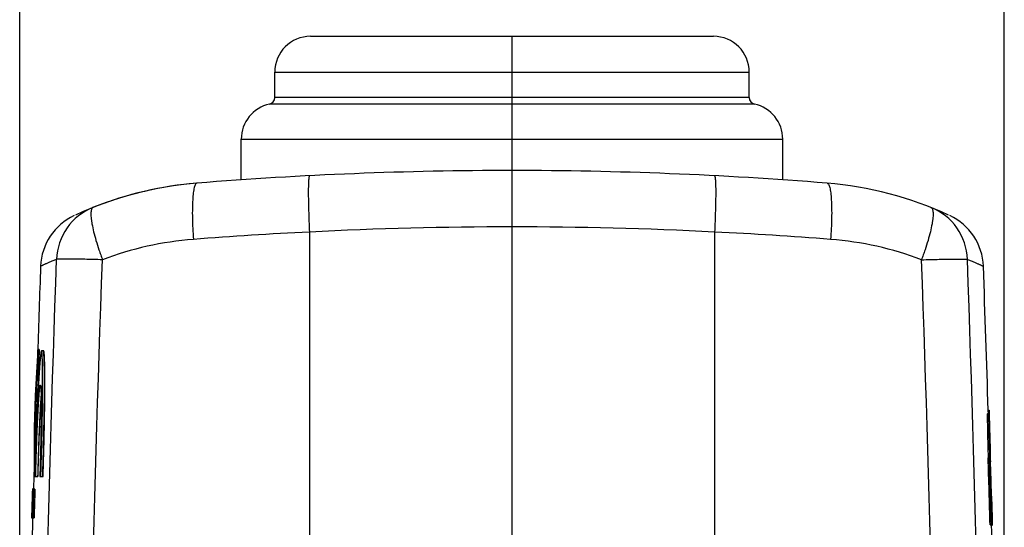
# Model space of a CAD drawing. Units: millimetres. Extents: x -88.5 to 11, y -20.9 to 52.5.
# Drawn here: x -11 to 11, y 27.1 to 38.5 of the extents above; entities that cross this region are included whole.
import ezdxf

# ---------------------------------------------------------------- set-up
doc = ezdxf.new("R2010")
doc.units = ezdxf.units.MM
doc.header["$LTSCALE"] = 30.734
doc.layers.get('0').update_dxf_attribs({"linetype": 'CONTINUOUS'})
for name, color, linetype in [('ASSI', 7, 'CONTINUOUS'), ('INTF_11', 7, 'CONTINUOUS'), ('RACCORDO', 7, 'CONTINUOUS')]:
    doc.layers.add(name, color=color, linetype=linetype)
doc.styles.get("Standard").update_dxf_attribs({"font": 'txt', "width": 0.8})
doc.dimstyles.new('DIMSTYLE_1', dxfattribs={"dimtxt": 3, "dimasz": 3, "dimexe": 1.5, "dimexo": 0.5, "dimgap": 0.75, "dimtad": 1, "dimtxsty": 'STANDARD', "dimblk": '_FILLED', "dimblk1": '_FILLED', "dimblk2": '_FILLED', "dimcen": 0.09, "dimazin": 2, "dimtfac": 1, "dimtofl": 0, "dimtmove": 0, "dimatfit": 3, "dimldrblk": '_FILLED', "dimfxl": 1, "dimtolj": 1, "dimarcsym": 0})

# ---------------------------------------------------------------- blocks, each defined once
blk = doc.blocks.new('_FILLED')
at = {"color": 0, "linetype": 'BYBLOCK'}
blk.add_solid([(0, 0), (-1, 0.3167), (-1, -0.3167)], dxfattribs=at)
blk = doc.blocks.new('*D0')
at = {"color": 7, "linetype": 'CONTINUOUS'}
for p, q in [((-11, 6.993), (-11, 50.058)), ((11, 6.993), (11, 50.058)), ((-11, 48.558), (0, 48.558)), ((11, 48.558), (0, 48.558))]:
    blk.add_line(p, q, dxfattribs=at)
at = {"color": 7, "linetype": 'CONTINUOUS', "xscale": 3, "yscale": 3, "zscale": 3, "rotation": 180}
blk.add_blockref('_FILLED', (-11, 48.558), dxfattribs=at)
at = {"color": 7, "linetype": 'CONTINUOUS', "xscale": 3, "yscale": 3, "zscale": 3}
blk.add_blockref('_FILLED', (11, 48.558), dxfattribs=at)

msp = doc.modelspace()

# ---------------------------------------------------------------- linework, layer by layer
at = {"color": 7, "linetype": 'CONTINUOUS'}
for p, q in [((0, -20.907), (0, 35.093)), ((-10.564, 31.093), (-10.594, 31.093)), ((-10.464, 31.061), (-10.514, 31.061)), ((-10.585, 30.453), (-10.615, 30.453)), ((-10.641, 30.06), (-10.641, 30.064)), ((-10.629, 29.745), (-10.659, 29.745)), ((10.635, 29.734), (10.637, 29.653)), ((10.635, 29.734), (10.665, 29.734)), ((-10.634, 29.038), (-10.659, 29.038)), ((10.661, 28.972), (10.661, 28.966)), ((10.639, 28.672), (10.669, 28.672)), ((-10.654, 28.398), (-10.678, 28.398)), ((10.679, 28.583), (10.687, 28.583)), ((10.699, 28.372), (10.695, 28.585)), ((-10.658, 28.257), (-10.592, 28.257)), ((-10.551, 28.257), (-10.476, 28.257)), ((-10.66, 27.971), (-10.718, 27.971)), ((10.71, 27.804), (10.702, 27.804)), ((10.722, 27.813), (10.715, 27.813)), ((-10.736, 27.331), (-10.678, 27.331)), ((10.682, 27.173), (10.74, 27.173))]:
    msp.add_line(p, q, dxfattribs=at)
at = {"color": 250, "linetype": 'CONTINUOUS'}
msp.add_line((-4.526, 33.718), (-4.526, -13.277), dxfattribs=at)
at = {"color": 7, "linetype": 'CONTINUOUS'}
for centre, radius, start, end in [((0, -52.907), 88, 90, 94.58857), ((-6.4, 26.836), 8, 94.5886, 114.789), ((-9.234, 32.907), 1.3, 115.0221, 177.9781), ((739, 6.493), 750, 177.978138, 178.125243), ((28.583, 28.25), 39.28, 175.85, 177.3514), ((739, 6.493), 749.997, 178.120355, 178.169276), ((739, 6.493), 749.967, 178.12028, 178.169202), ((28.6, 27.641), 39.316, 175.899, 176.4662), ((28.589, 27.644), 39.274, 175.8985, 176.9326), ((739, 6.493), 750.025, 178.198955, 178.247873), ((28.538, 27.645), 39.254, 176.4731, 176.9328), ((28.406, 29.415), 39.067, 179.5157, 180.5533), ((28.433, 29.415), 39.063, 179.5158, 180.368), ((-739, 6.493), 750.025, 1.720629, 1.775724), ((-83.319, 27.682), 94.007, 0.83554, 1.25084), ((28.393, 28.808), 39.073, 179.0954, 180.6021), ((739, 6.493), 749.997, 178.277419, 178.326335), ((92.37, 31.093), 81.736, 181.49094, 181.69747), ((-83.304, 27.051), 94.012, 0.93509, 1.19573), ((-739, 6.493), 749.967, 1.580125, 1.694671), ((-739, 6.493), 749.997, 1.580062, 1.694603), ((739, 6.493), 750, 178.322368, 178.358945), ((-739, 6.493), 750.005, 1.628286, 1.687798), ((-739, 6.493), 750.013, 1.628269, 1.687779), ((-739, 6.493), 750.018, 1.628938, 1.671628), ((739, 6.493), 750.025, 178.359006, 178.407918), ((739, 6.493), 749.997, 178.358945, 178.407859), ((739, 6.493), 749.967, 178.358879, 178.407795), ((-739, 6.493), 750.025, 1.580003, 1.628915), ((739, 6.493), 750, 178.407859, 178.45677)]:
    msp.add_arc(centre, radius, start, end, dxfattribs=at)
at = {"color": 250, "linetype": 'CONTINUOUS'}
for centre, radius, start, end in [((-8.879, 33.062), 1.299, 111.7305, 178.0293), ((0.118, -60.309), 94.142, 92.82755, 94.40867), ((0, -55.424), 89.257, 90, 92.9067), ((-6.563, 26.318), 7.257, 94.3904, 110.8799)]:
    msp.add_arc(centre, radius, start, end, dxfattribs=at)
for points, knots in [([(-7.04, 34.811), (-7.043, 34.81), (-7.049, 34.809), (-7.057, 34.803), (-7.065, 34.795), (-7.076, 34.779), (-7.088, 34.751), (-7.101, 34.709), (-7.112, 34.656), (-7.121, 34.592), (-7.129, 34.519), (-7.138, 34.404), (-7.143, 34.242), (-7.143, 34.028), (-7.135, 33.796), (-7.125, 33.635), (-7.119, 33.554)], [0, 0, 0, 0, 0.006781, 0.014298, 0.023098, 0.033518, 0.059881, 0.09412, 0.136325, 0.186322, 0.243781, 0.30826, 0.456065, 0.624681, 0.808169, 1, 1, 1, 1]), ([(-4.523, 34.976), (-4.524, 34.976), (-4.527, 34.974), (-4.529, 34.969), (-4.532, 34.962), (-4.535, 34.951), (-4.537, 34.937), (-4.54, 34.914), (-4.544, 34.877), (-4.547, 34.824), (-4.549, 34.761), (-4.551, 34.688), (-4.552, 34.573), (-4.55, 34.41), (-4.545, 34.195), (-4.537, 33.961), (-4.53, 33.8), (-4.526, 33.718)], [0, 0, 0, 0, 0.002857, 0.007261, 0.013723, 0.022384, 0.033289, 0.046442, 0.079427, 0.121114, 0.171154, 0.229105, 0.294444, 0.444846, 0.616871, 0.804213, 1, 1, 1, 1]), ([(-9.36, 34.269), (-9.367, 34.266), (-9.381, 34.255), (-9.394, 34.23), (-9.404, 34.197), (-9.409, 34.154), (-9.409, 34.102), (-9.405, 34.041), (-9.397, 33.973), (-9.38, 33.866), (-9.347, 33.717), (-9.295, 33.523), (-9.24, 33.352), (-9.19, 33.208), (-9.164, 33.135), (-9.15, 33.098)], [0, 0, 0, 0, 0.018458, 0.04068, 0.068885, 0.104029, 0.146432, 0.196086, 0.252787, 0.316203, 0.461362, 0.627279, 0.808758, 0.90354, 1, 1, 1, 1]), ([(-10.424, -12.194), (-10.514, -8.42), (-10.761, 6.68), (-10.569, 21.787), (-10.177, 33.107)], [0, 0, 0, 0, 0.249973, 1, 1, 1, 1]), ([(-10.177, 33.107), (-10.205, 33.096), (-10.257, 33.075), (-10.329, 33.044), (-10.382, 33.021), (-10.419, 33.005), (-10.443, 32.994), (-10.464, 32.985), (-10.482, 32.977), (-10.497, 32.97), (-10.508, 32.965), (-10.516, 32.961), (-10.52, 32.959), (-10.524, 32.957), (-10.527, 32.956), (-10.53, 32.955), (-10.531, 32.954), (-10.532, 32.954), (-10.533, 32.954), (-10.533, 32.953), (-10.533, 32.953), (-10.533, 32.953)], [0, 0, 0, 0, 0.231885, 0.433956, 0.605908, 0.68045, 0.747286, 0.806356, 0.857625, 0.901064, 0.936646, 0.951482, 0.964345, 0.975233, 0.984145, 0.991079, 0.996034, 0.997769, 0.999008, 0.999752, 1, 1, 1, 1]), ([(-9.15, 33.098), (-9.218, 33.1), (-9.35, 33.104), (-9.54, 33.109), (-9.713, 33.112), (-9.843, 33.114), (-9.934, 33.114), (-9.993, 33.114), (-10.044, 33.114), (-10.086, 33.113), (-10.121, 33.112), (-10.145, 33.111), (-10.16, 33.11), (-10.167, 33.109), (-10.173, 33.108), (-10.176, 33.107), (-10.177, 33.107)], [0, 0, 0, 0, 0.199298, 0.386035, 0.555159, 0.702093, 0.765971, 0.822865, 0.872393, 0.914221, 0.948071, 0.973724, 0.983428, 0.991035, 0.996547, 1, 1, 1, 1]), ([(-9.408, -12.207), (-9.501, -8.432), (-9.759, 6.669), (-9.558, 21.778), (-9.15, 33.098)], [0, 0, 0, 0, 0.249975, 1, 1, 1, 1])]:
    msp.add_open_spline(points, degree=3, knots=knots, dxfattribs=at)
at = {"color": 7, "linetype": 'CONTINUOUS'}
for points, knots in [([(-10.514, 31.061), (-10.514, 31.061), (-10.516, 31.06), (-10.518, 31.055), (-10.522, 31.045), (-10.525, 31.028), (-10.529, 31.003), (-10.533, 30.972), (-10.538, 30.935), (-10.542, 30.89), (-10.548, 30.819), (-10.556, 30.713), (-10.566, 30.569), (-10.576, 30.403), (-10.586, 30.216), (-10.596, 30.01), (-10.605, 29.788), (-10.615, 29.552), (-10.628, 29.217), (-10.643, 28.784), (-10.653, 28.434), (-10.658, 28.257)], [0, 0, 0, 0, 0.000694, 0.001819, 0.005752, 0.012068, 0.020793, 0.031918, 0.045419, 0.061263, 0.07941, 0.122414, 0.17397, 0.23352, 0.300419, 0.373939, 0.45328, 0.53758, 0.625919, 0.810836, 1, 1, 1, 1]), ([(-10.526, 28.257), (-10.521, 28.434), (-10.511, 28.784), (-10.5, 29.217), (-10.494, 29.552), (-10.491, 29.788), (-10.488, 30.01), (-10.487, 30.216), (-10.487, 30.403), (-10.488, 30.569), (-10.489, 30.713), (-10.492, 30.818), (-10.494, 30.89), (-10.496, 30.935), (-10.499, 30.972), (-10.501, 31.003), (-10.504, 31.027), (-10.506, 31.043), (-10.508, 31.053), (-10.51, 31.057), (-10.511, 31.06), (-10.513, 31.061), (-10.514, 31.061)], [0, 0, 0, 0, 0.189397, 0.374485, 0.462884, 0.547224, 0.626589, 0.700113, 0.766998, 0.826517, 0.878024, 0.920963, 0.939072, 0.954875, 0.96833, 0.979405, 0.988078, 0.994339, 0.996572, 0.998221, 0.99932, 1, 1, 1, 1]), ([(-10.476, 28.257), (-10.471, 28.434), (-10.46, 28.784), (-10.45, 29.217), (-10.444, 29.552), (-10.441, 29.788), (-10.438, 30.01), (-10.437, 30.216), (-10.437, 30.403), (-10.438, 30.569), (-10.439, 30.713), (-10.442, 30.818), (-10.444, 30.89), (-10.446, 30.935), (-10.449, 30.972), (-10.451, 31.003), (-10.454, 31.027), (-10.456, 31.043), (-10.458, 31.053), (-10.46, 31.057), (-10.461, 31.06), (-10.463, 31.061), (-10.464, 31.061)], [0, 0, 0, 0, 0.189397, 0.374485, 0.462884, 0.547224, 0.626589, 0.700113, 0.766998, 0.826517, 0.878024, 0.920963, 0.939072, 0.954874, 0.96833, 0.979405, 0.988077, 0.994339, 0.996572, 0.998221, 0.99932, 1, 1, 1, 1]), ([(-10.642, 28.257), (-10.639, 28.384), (-10.632, 28.636), (-10.621, 28.949), (-10.612, 29.191), (-10.605, 29.363), (-10.598, 29.525), (-10.591, 29.676), (-10.583, 29.813), (-10.576, 29.935), (-10.569, 30.04), (-10.563, 30.118), (-10.559, 30.171), (-10.556, 30.203), (-10.553, 30.231), (-10.55, 30.254), (-10.547, 30.272), (-10.544, 30.284), (-10.542, 30.292), (-10.54, 30.295), (-10.539, 30.296), (-10.538, 30.296)], [0, 0, 0, 0, 0.186642, 0.370486, 0.458718, 0.54313, 0.622755, 0.696683, 0.764066, 0.824134, 0.8762, 0.919671, 0.938027, 0.954058, 0.967722, 0.978982, 0.987813, 0.994205, 0.99818, 0.999311, 1, 1, 1, 1]), ([(-10.538, 30.296), (-10.537, 30.296), (-10.535, 30.292), (-10.533, 30.285), (-10.531, 30.271), (-10.529, 30.254), (-10.528, 30.231), (-10.526, 30.203), (-10.525, 30.171), (-10.523, 30.118), (-10.521, 30.04), (-10.52, 29.935), (-10.52, 29.813), (-10.52, 29.676), (-10.522, 29.525), (-10.524, 29.363), (-10.526, 29.191), (-10.531, 28.949), (-10.539, 28.636), (-10.546, 28.384), (-10.551, 28.257)], [0, 0, 0, 0, 0.00172, 0.005637, 0.011973, 0.020751, 0.031961, 0.045579, 0.061568, 0.079885, 0.123294, 0.175314, 0.235354, 0.302729, 0.376667, 0.456322, 0.540783, 0.629081, 0.81311, 1, 1, 1, 1]), ([(-10.592, 28.257), (-10.588, 28.426), (-10.578, 28.758), (-10.561, 29.232), (-10.542, 29.648), (-10.529, 29.901), (-10.521, 30.012)], [0, 0, 0, 0, 0.289125, 0.56667, 0.810189, 1, 1, 1, 1]), ([(10.621, 29.653), (10.621, 29.653), (10.621, 29.653), (10.621, 29.652), (10.62, 29.65), (10.62, 29.647), (10.62, 29.642), (10.62, 29.633), (10.619, 29.623), (10.619, 29.61), (10.619, 29.595), (10.619, 29.57), (10.62, 29.534), (10.62, 29.485), (10.621, 29.428), (10.622, 29.363), (10.624, 29.292), (10.625, 29.215), (10.627, 29.133), (10.63, 29.015), (10.634, 28.861), (10.638, 28.735), (10.639, 28.672)], [0, 0, 0, 0, 0.000388, 0.001319, 0.002838, 0.004952, 0.010968, 0.019363, 0.030116, 0.043206, 0.0586, 0.076263, 0.118216, 0.168663, 0.227118, 0.293017, 0.365725, 0.44454, 0.528703, 0.617402, 0.804957, 1, 1, 1, 1]), ([(10.651, 29.653), (10.651, 29.653), (10.651, 29.652), (10.65, 29.65), (10.65, 29.646), (10.65, 29.64), (10.65, 29.634), (10.65, 29.625), (10.649, 29.616), (10.649, 29.6), (10.649, 29.576), (10.65, 29.544), (10.65, 29.506), (10.651, 29.463), (10.651, 29.415), (10.653, 29.343), (10.655, 29.242), (10.658, 29.111), (10.66, 29.02), (10.661, 28.972)], [0, 0, 0, 0, 0.001245, 0.004628, 0.010216, 0.018013, 0.028012, 0.040198, 0.054553, 0.071056, 0.110401, 0.157991, 0.21353, 0.276676, 0.347037, 0.424176, 0.596833, 0.790373, 1, 1, 1, 1]), ([(10.678, 29.053), (10.676, 29.095), (10.673, 29.177), (10.669, 29.293), (10.666, 29.382), (10.663, 29.446), (10.661, 29.488), (10.66, 29.525), (10.658, 29.558), (10.657, 29.586), (10.656, 29.607), (10.655, 29.621), (10.654, 29.629), (10.653, 29.636), (10.653, 29.642), (10.652, 29.647), (10.652, 29.65), (10.652, 29.652), (10.651, 29.653), (10.651, 29.653)], [0, 0, 0, 0, 0.212934, 0.407738, 0.580248, 0.656967, 0.726767, 0.789274, 0.844154, 0.89111, 0.929891, 0.94615, 0.960291, 0.972297, 0.982152, 0.989844, 0.995367, 0.998728, 1, 1, 1, 1]), ([(10.679, 28.583), (10.678, 28.608), (10.677, 28.658), (10.675, 28.73), (10.674, 28.787), (10.673, 28.829), (10.672, 28.857), (10.672, 28.883), (10.672, 28.906), (10.671, 28.925), (10.671, 28.941), (10.671, 28.953), (10.671, 28.96), (10.671, 28.964), (10.671, 28.968), (10.671, 28.97), (10.672, 28.971), (10.672, 28.972), (10.672, 28.972)], [0, 0, 0, 0, 0.195051, 0.382609, 0.555474, 0.634291, 0.707002, 0.772903, 0.831359, 0.881808, 0.923763, 0.95682, 0.96991, 0.980664, 0.989059, 0.995075, 0.998706, 1, 1, 1, 1]), ([(10.672, 28.972), (10.672, 28.972), (10.672, 28.971), (10.672, 28.97), (10.673, 28.968), (10.673, 28.964), (10.673, 28.96), (10.674, 28.953), (10.674, 28.941), (10.675, 28.925), (10.676, 28.906), (10.677, 28.883), (10.678, 28.857), (10.679, 28.829), (10.681, 28.787), (10.683, 28.73), (10.685, 28.658), (10.686, 28.608), (10.687, 28.583)], [0, 0, 0, 0, 0.00132, 0.00498, 0.011023, 0.019443, 0.030221, 0.043334, 0.07643, 0.118414, 0.168881, 0.227345, 0.293243, 0.365942, 0.44474, 0.617545, 0.805027, 1, 1, 1, 1])]:
    msp.add_open_spline(points, degree=3, knots=knots, dxfattribs=at)
at = {"layer": 'ASSI', "color": 7, "linetype": 'CONTINUOUS'}
for p, q in [((-5.3, 36.723), (-5.3, 37.293)), ((5.3, 36.723), (5.3, 37.293)), ((-6.05, 34.884), (-6.05, 35.794)), ((6.05, 34.884), (6.05, 35.794)), ((10.651, 29.653), (10.621, 29.653))]:
    msp.add_line(p, q, dxfattribs=at)
at = {"layer": 'INTF_11', "color": 7, "linetype": 'CONTINUOUS'}
for points, knots in [([(-10.485, 28.257), (-10.482, 28.344), (-10.479, 28.475), (-10.474, 28.65), (-10.47, 28.781), (-10.467, 28.911), (-10.465, 29.02), (-10.463, 29.107), (-10.461, 29.172), (-10.46, 29.226), (-10.459, 29.264), (-10.459, 29.286), (-10.459, 29.302), (-10.458, 29.317), (-10.458, 29.338), (-10.457, 29.373), (-10.457, 29.424), (-10.456, 29.485), (-10.455, 29.545), (-10.454, 29.606), (-10.453, 29.657), (-10.452, 29.697), (-10.452, 29.728), (-10.451, 29.753), (-10.451, 29.771), (-10.451, 29.781), (-10.451, 29.789), (-10.45, 29.795), (-10.45, 29.804), (-10.45, 29.82), (-10.45, 29.843), (-10.45, 29.87), (-10.449, 29.905), (-10.449, 29.95), (-10.449, 30.004), (-10.448, 30.058), (-10.448, 30.103), (-10.447, 30.139), (-10.447, 30.166), (-10.447, 30.188), (-10.447, 30.204), (-10.447, 30.213), (-10.447, 30.22), (-10.447, 30.225), (-10.447, 30.233), (-10.447, 30.245), (-10.447, 30.264), (-10.447, 30.286), (-10.447, 30.316), (-10.447, 30.353), (-10.447, 30.398), (-10.447, 30.442), (-10.447, 30.479), (-10.447, 30.509), (-10.447, 30.527), (-10.447, 30.542), (-10.447, 30.553), (-10.447, 30.563), (-10.447, 30.569), (-10.447, 30.573), (-10.447, 30.576), (-10.447, 30.578), (-10.447, 30.581), (-10.447, 30.585), (-10.447, 30.592), (-10.447, 30.601), (-10.448, 30.612), (-10.448, 30.626), (-10.448, 30.648), (-10.449, 30.675), (-10.449, 30.709), (-10.45, 30.742), (-10.45, 30.77), (-10.451, 30.792), (-10.451, 30.806), (-10.451, 30.817), (-10.451, 30.825), (-10.451, 30.832), (-10.451, 30.837), (-10.451, 30.839), (-10.451, 30.842), (-10.451, 30.843), (-10.452, 30.845), (-10.452, 30.848), (-10.452, 30.852), (-10.452, 30.857), (-10.453, 30.864), (-10.453, 30.872), (-10.454, 30.886), (-10.455, 30.902), (-10.456, 30.923), (-10.457, 30.943), (-10.458, 30.96), (-10.458, 30.973), (-10.459, 30.982), (-10.459, 30.989), (-10.459, 30.994), (-10.459, 30.998), (-10.46, 31.001), (-10.46, 31.003), (-10.46, 31.004), (-10.46, 31.004), (-10.46, 31.005), (-10.46, 31.006), (-10.461, 31.007), (-10.461, 31.009), (-10.461, 31.012), (-10.462, 31.015), (-10.463, 31.019), (-10.464, 31.025), (-10.466, 31.032), (-10.467, 31.04), (-10.47, 31.049), (-10.471, 31.056), (-10.472, 31.061)], [0, 0, 0, 0, 0.0625, 0.09375, 0.125, 0.15625, 0.1875, 0.203125, 0.21875, 0.234375, 0.242188, 0.246094, 0.25, 0.253906, 0.257812, 0.265625, 0.28125, 0.296875, 0.3125, 0.328125, 0.34375, 0.351562, 0.359375, 0.367188, 0.371094, 0.373047, 0.375, 0.376953, 0.378906, 0.382812, 0.390625, 0.398438, 0.40625, 0.421875, 0.4375, 0.453125, 0.46875, 0.476562, 0.484375, 0.492188, 0.496094, 0.498047, 0.5, 0.501953, 0.503906, 0.507812, 0.515625, 0.523438, 0.53125, 0.546875, 0.5625, 0.578125, 0.59375, 0.601562, 0.609375, 0.613281, 0.617188, 0.621094, 0.623047, 0.624023, 0.625, 0.625977, 0.626953, 0.628906, 0.632812, 0.636719, 0.640625, 0.648438, 0.65625, 0.671875, 0.6875, 0.703125, 0.71875, 0.726562, 0.734375, 0.738281, 0.742188, 0.746094, 0.748047, 0.749023, 0.75, 0.750977, 0.751953, 0.753906, 0.757812, 0.761719, 0.765625, 0.773438, 0.78125, 0.796875, 0.8125, 0.828125, 0.84375, 0.851562, 0.859375, 0.863281, 0.867188, 0.871094, 0.873047, 0.874023, 0.875, 0.875977, 0.876953, 0.878906, 0.882812, 0.886719, 0.890625, 0.898438, 0.90625, 0.921875, 0.9375, 0.953125, 0.96875, 1, 1, 1, 1]), ([(-10.522, 30.074), (-10.524, 30.049), (-10.526, 30.011), (-10.529, 29.967), (-10.531, 29.942), (-10.532, 29.923), (-10.533, 29.904), (-10.534, 29.89), (-10.535, 29.881), (-10.535, 29.877), (-10.535, 29.874), (-10.535, 29.87), (-10.536, 29.862), (-10.536, 29.852), (-10.537, 29.836), (-10.538, 29.816), (-10.54, 29.783), (-10.542, 29.743), (-10.544, 29.702), (-10.546, 29.67), (-10.547, 29.649), (-10.548, 29.633), (-10.548, 29.623), (-10.549, 29.615), (-10.549, 29.608), (-10.549, 29.601), (-10.55, 29.587), (-10.551, 29.565), (-10.553, 29.527), (-10.555, 29.479), (-10.557, 29.432), (-10.559, 29.394), (-10.56, 29.365), (-10.561, 29.341), (-10.562, 29.325), (-10.562, 29.315), (-10.563, 29.308), (-10.563, 29.3), (-10.563, 29.29), (-10.564, 29.271), (-10.565, 29.245), (-10.566, 29.213), (-10.568, 29.171), (-10.57, 29.118), (-10.572, 29.065), (-10.573, 29.023), (-10.574, 28.997), (-10.575, 28.976), (-10.576, 28.954), (-10.577, 28.916), (-10.579, 28.861), (-10.581, 28.796), (-10.583, 28.73), (-10.585, 28.675), (-10.586, 28.637), (-10.587, 28.615), (-10.587, 28.592), (-10.588, 28.564), (-10.59, 28.496), (-10.593, 28.393), (-10.595, 28.302), (-10.596, 28.257)], [0, 0, 0, 0, 0.0625, 0.09375, 0.109375, 0.125, 0.140625, 0.15625, 0.160156, 0.164062, 0.166016, 0.167969, 0.171875, 0.179688, 0.1875, 0.203125, 0.21875, 0.25, 0.28125, 0.296875, 0.3125, 0.320312, 0.328125, 0.332031, 0.335938, 0.339844, 0.34375, 0.359375, 0.375, 0.40625, 0.4375, 0.453125, 0.46875, 0.484375, 0.492188, 0.496094, 0.5, 0.503906, 0.507812, 0.515625, 0.53125, 0.546875, 0.5625, 0.59375, 0.625, 0.640625, 0.65625, 0.664062, 0.671875, 0.6875, 0.71875, 0.75, 0.78125, 0.8125, 0.828125, 0.835938, 0.84375, 0.859375, 0.875, 0.9375, 1, 1, 1, 1])]:
    msp.add_open_spline(points, degree=3, knots=knots, dxfattribs=at)
at = {"layer": 'RACCORDO', "color": 7, "linetype": 'CONTINUOUS'}
for p, q in [((-4.5, 38.093), (4.5, 38.093)), ((0, -20.907), (0, 38.093))]:
    msp.add_line(p, q, dxfattribs=at)
at = {"layer": 'RACCORDO', "color": 250, "linetype": 'CONTINUOUS'}
for p, q in [((-5.3, 37.293), (5.3, 37.293)), ((5.418, 36.576), (-5.418, 36.576)), ((5.3, 36.723), (-5.3, 36.723)), ((-6.05, 35.794), (6.05, 35.794)), ((4.526, 33.718), (4.526, -13.277))]:
    msp.add_line(p, q, dxfattribs=at)
at = {"layer": 'RACCORDO', "color": 7, "linetype": 'CONTINUOUS'}
for centre, radius, start, end in [((-4.5, 37.293), 0.8, 90, 180), ((4.5, 37.293), 0.8, 0, 90), ((-5.25, 35.794), 0.8, 102.1532, 180), ((-5.45, 36.723), 0.15, 282.1532, 360), ((5.45, 36.723), 0.15, 180, 257.8468), ((5.25, 35.794), 0.8, 0, 77.8468), ((0, -52.907), 88, 85.41143, 90), ((-6.4, 26.836), 8, 94.5886, 111.6165), ((6.4, 26.836), 8, 65.211, 85.4114), ((-6.4, 26.836), 8, 111.6612, 111.7152), ((-9.234, 32.907), 1.3, 115.0221, 177.9781), ((9.234, 32.907), 1.3, 2.0219, 64.9779), ((-739, 6.493), 750, 1.775796, 2.021862), ((-739, 6.493), 750, 1.547458, 1.580062)]:
    msp.add_arc(centre, radius, start, end, dxfattribs=at)
at = {"layer": 'RACCORDO', "color": 250, "linetype": 'CONTINUOUS'}
for centre, radius, start, end in [((8.879, 33.062), 1.299, 1.9707, 68.2695), ((0, -55.424), 89.257, 87.0933, 90), ((-0.118, -60.309), 94.142, 85.59133, 87.17245), ((6.563, 26.318), 7.257, 69.1201, 85.6096)]:
    msp.add_arc(centre, radius, start, end, dxfattribs=at)
for points, knots in [([(4.523, 34.976), (4.524, 34.976), (4.527, 34.974), (4.529, 34.969), (4.532, 34.962), (4.535, 34.951), (4.537, 34.937), (4.54, 34.914), (4.544, 34.877), (4.547, 34.824), (4.549, 34.761), (4.551, 34.688), (4.552, 34.573), (4.55, 34.41), (4.545, 34.195), (4.537, 33.961), (4.53, 33.8), (4.526, 33.718)], [0, 0, 0, 0, 0.002857, 0.007261, 0.013723, 0.022384, 0.033289, 0.046442, 0.079427, 0.121114, 0.171154, 0.229105, 0.294444, 0.444846, 0.616871, 0.804213, 1, 1, 1, 1]), ([(7.04, 34.811), (7.043, 34.81), (7.049, 34.809), (7.057, 34.803), (7.065, 34.795), (7.076, 34.779), (7.088, 34.751), (7.101, 34.709), (7.112, 34.656), (7.121, 34.592), (7.129, 34.519), (7.138, 34.404), (7.143, 34.242), (7.143, 34.028), (7.135, 33.796), (7.125, 33.635), (7.119, 33.554)], [0, 0, 0, 0, 0.006781, 0.014298, 0.023098, 0.033518, 0.059881, 0.09412, 0.136325, 0.186322, 0.243781, 0.30826, 0.456065, 0.624681, 0.808169, 1, 1, 1, 1]), ([(9.36, 34.269), (9.367, 34.266), (9.381, 34.255), (9.394, 34.23), (9.404, 34.197), (9.409, 34.154), (9.409, 34.102), (9.405, 34.041), (9.397, 33.973), (9.38, 33.866), (9.347, 33.717), (9.295, 33.523), (9.24, 33.352), (9.19, 33.208), (9.164, 33.135), (9.15, 33.098)], [0, 0, 0, 0, 0.018458, 0.04068, 0.068885, 0.104029, 0.146432, 0.196086, 0.252787, 0.316203, 0.461362, 0.627279, 0.808758, 0.90354, 1, 1, 1, 1]), ([(9.15, 33.098), (9.218, 33.1), (9.35, 33.104), (9.54, 33.109), (9.713, 33.112), (9.843, 33.114), (9.934, 33.114), (9.993, 33.114), (10.044, 33.114), (10.086, 33.113), (10.121, 33.112), (10.145, 33.111), (10.16, 33.11), (10.167, 33.109), (10.173, 33.108), (10.176, 33.107), (10.177, 33.107)], [0, 0, 0, 0, 0.199298, 0.386035, 0.555159, 0.702093, 0.765971, 0.822865, 0.872393, 0.914221, 0.948071, 0.973724, 0.983428, 0.991035, 0.996547, 1, 1, 1, 1]), ([(9.408, -12.207), (9.501, -8.432), (9.759, 6.669), (9.558, 21.778), (9.15, 33.098)], [0, 0, 0, 0, 0.249975, 1, 1, 1, 1]), ([(10.424, -12.194), (10.514, -8.42), (10.761, 6.68), (10.569, 21.787), (10.177, 33.107)], [0, 0, 0, 0, 0.249973, 1, 1, 1, 1]), ([(10.177, 33.107), (10.205, 33.096), (10.257, 33.075), (10.329, 33.044), (10.382, 33.021), (10.419, 33.005), (10.443, 32.994), (10.464, 32.985), (10.482, 32.977), (10.497, 32.97), (10.508, 32.965), (10.516, 32.961), (10.52, 32.959), (10.524, 32.957), (10.527, 32.956), (10.53, 32.955), (10.531, 32.954), (10.532, 32.954), (10.533, 32.954), (10.533, 32.953), (10.533, 32.953), (10.533, 32.953)], [0, 0, 0, 0, 0.231885, 0.433956, 0.605908, 0.68045, 0.747286, 0.806356, 0.857625, 0.901064, 0.936646, 0.951482, 0.964345, 0.975233, 0.984145, 0.991079, 0.996034, 0.997769, 0.999008, 0.999752, 1, 1, 1, 1])]:
    msp.add_open_spline(points, degree=3, knots=knots, dxfattribs=at)

# ---------------------------------------------------------------- dimensions: what is measured, and where the dimension line sits
at = {"color": 7, "linetype": 'CONTINUOUS'}
dim = msp.add_linear_dim(base=(11, 48.558), p1=(-11, 6.493), p2=(11, 6.493), dimstyle='DIMSTYLE_1', dxfattribs=at)
dim.commit()
dim.dimension.update_dxf_attribs({"geometry": '*D0', "text_midpoint": (-2.357, 48.558), "dimtype": 160})

doc.saveas('drawing.dxf')
